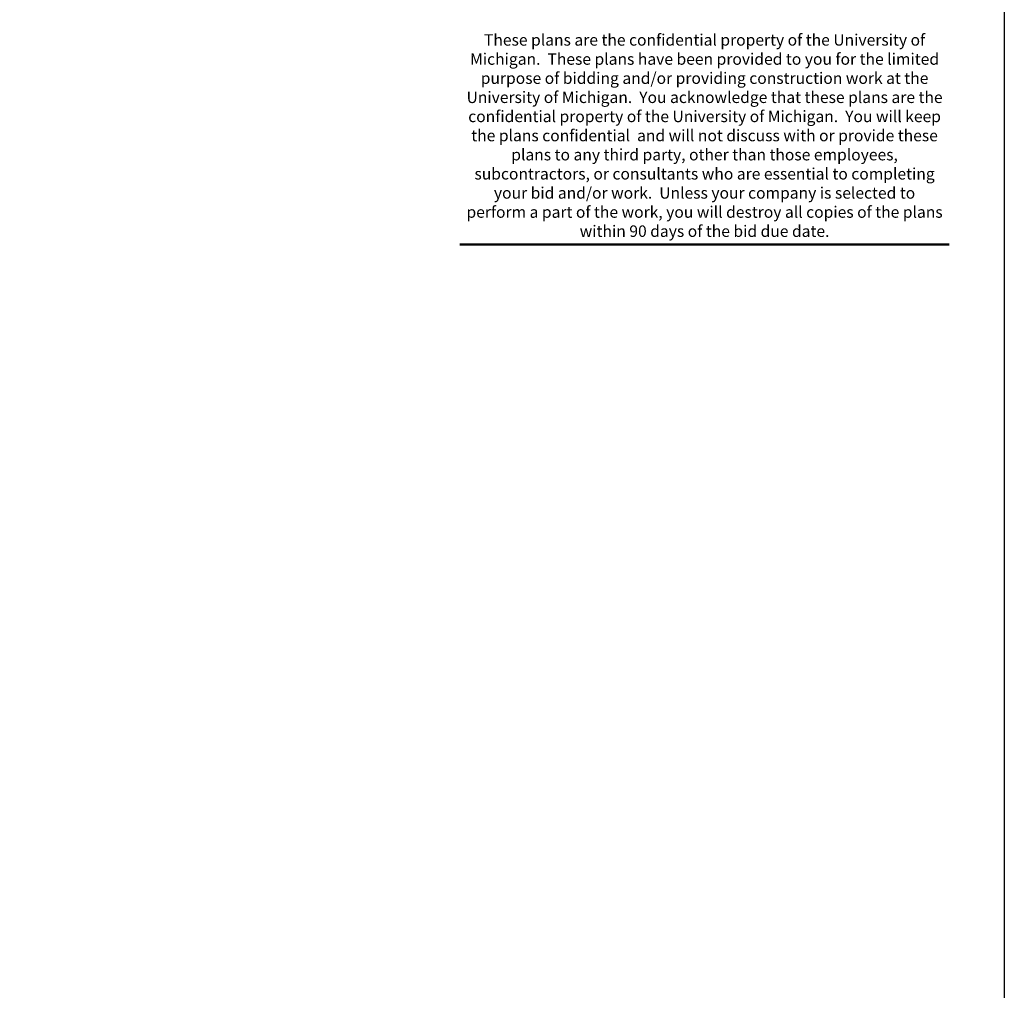
# Model space of a CAD drawing. Extents: x -0.5 to 41.7, y -0.5 to 29.7.
# Drawn here: x 33.5 to 41.6, y 14.7 to 22.6 of the extents above; entities that cross this region are included whole.
import ezdxf
from ezdxf.enums import TextEntityAlignment as Align

# ---------------------------------------------------------------- set-up
doc = ezdxf.new("R2010")
doc.units = 0
doc.header["$LTSCALE"] = 48
doc.header["$MEASUREMENT"] = 0
doc.layers.get('0').update_dxf_attribs({"linetype": 'CONTINUOUS'})
doc.layers.add('B-SHBD', color=10, linetype='CONTINUOUS', lineweight=25)
doc.layers.add('B-SHBD-ISSU', color=10, linetype='CONTINUOUS', lineweight=25)
doc.layers.add('B-SHBD-CONST', color=79, linetype='CONTINUOUS')
doc.layers.add('G-ANNO-NPLT', color=250, linetype='CONTINUOUS', plot=False)
doc.styles.add('TTLB', font='verdana.ttf')
doc.styles.add('UMH_1-8', font='arial.ttf', dxfattribs={"height": 0.125})

# ---------------------------------------------------------------- blocks, each defined once
blk = doc.blocks.new('TTB-E')
at = {"layer": 'B-SHBD', "const_width": 0.02}
blk.add_lwpolyline([(37.1398, 20.7456), (41.1398, 20.7456)], dxfattribs=at)
at = {"layer": 'B-SHBD', "insert": (39.1398, 22.4643), "char_height": 0.09375, "width": 3.949072, "attachment_point": 2, "style": 'TTLB'}
blk.add_mtext('{\\T0.85;These plans are the confidential property of the University of Michigan.  These plans have been provided to you for the limited purpose of bidding and/or providing construction work at the University of Michigan.  You acknowledge that these plans are the confidential property of the University of Michigan.  You will keep the plans confidential  and will not discuss with or provide these plans to any third party, other than those employees, subcontractors, or consultants who are essential to completing your bid and/or work.  Unless your company is selected to perform a part of the work, you will destroy all copies of the plans within 90 days of the bid due date.}', dxfattribs=at)
at = {"layer": 'B-SHBD', "style": 'TTLB'}
for tag, p, height in [('DELIVERY', (39.1349, 7.1363), 0.125), ('PROJLN1', (37.1653, 4.0625), 0.1875), ('PROJLN2', (37.1653, 3.7491), 0.1875), ('PROJLN3', (37.1653, 3.4357), 0.1875), ('PROJLN4', (37.1653, 3.1222), 0.1875), ('AEC', (37.1653, 0.6875), 0.1875), ('PBN', (37.1653, 0.3741), 0.1875), ('RTN', (37.1653, 0.0607), 0.1875)]:
    blk.add_attdef(tag, p, '', height=height, dxfattribs=at)
for tag, p in [('COORD', (41.09, 6.019)), ('LOCATION', (41.09, 5.2221))]:
    blk.add_attdef(tag, text='', height=0.125, dxfattribs=at).set_placement(p, align=Align.RIGHT)
at = {"layer": 'B-SHBD-CONST', "style": 'UMH_1-8'}
blk.add_attdef('NOT_FOR_CONSTRUCTION', (37.8578, 4.0739), '', height=0.375, rotation=67.37286, dxfattribs=at)
at = {"layer": 'B-SHBD-ISSU', "style": 'TTLB'}
for tag, p in [('ISSUED9', (37.1653, 10.5387)), ('ISSUED8', (37.1653, 10.2887)), ('ISSUED7', (37.1653, 10.0387)), ('ISSUED6', (37.1653, 9.7887)), ('ISSUED5', (37.1653, 9.5351)), ('ISSUED4', (37.1653, 9.2887)), ('ISSUED3', (37.1653, 9.0387)), ('ISSUED2', (37.1653, 8.7887)), ('ISSUED1', (37.1653, 8.5387))]:
    blk.add_attdef(tag, p, '', height=0.125, dxfattribs=at)
for tag, p in [('MM/DD/YY9', (40.3742, 10.5387)), ('MM/DD/YY8', (40.3742, 10.2887)), ('MM/DD/YY7', (40.3742, 10.0387)), ('MM/DD/YY6', (40.3742, 9.7887)), ('MM/DD/YY5', (40.3742, 9.5351)), ('MM/DD/YY4', (40.3742, 9.2887)), ('MM/DD/YY3', (40.3742, 9.0387)), ('MM/DD/YY2', (40.3742, 8.7887)), ('MM/DD/YY1', (40.3742, 8.5387)), ('MM/DD/YY_BFS', (38.3338, 7.9602)), ('MM/DD/YY_HFES', (40.2681, 7.9602)), ('YES/NO_FA', (38.2351, 7.4436)), ('YES/NO_SUPP', (40.2681, 7.4436))]:
    blk.add_attdef(tag, text='', height=0.125, dxfattribs=at).set_placement(p, align=Align.CENTER)

msp = doc.modelspace()

# ---------------------------------------------------------------- linework, layer by layer
at = {"layer": 'G-ANNO-NPLT', "ltscale": 0.05}
msp.add_lwpolyline([(41.5886, -0.4112), (-0.4114, -0.4112), (-0.4114, 29.5888), (41.5886, 29.5888), (41.5886, -0.4112)], dxfattribs=at)

# ---------------------------------------------------------------- block references
msp.add_blockref('TTB-E', (0, 0))

doc.saveas('drawing.dxf')
